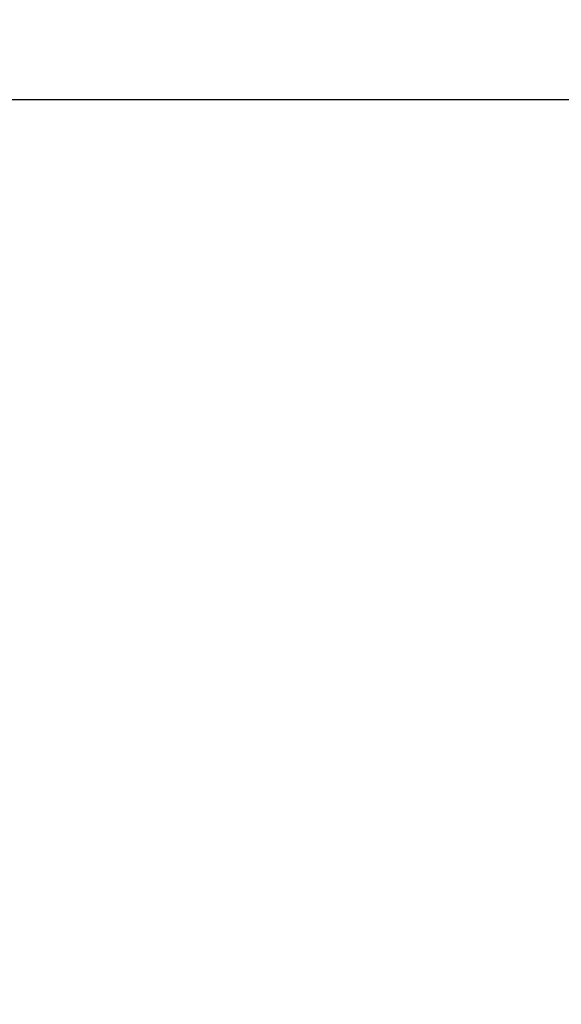
# Model space of a CAD drawing. Units: millimetres. Extents: x 15879 to 18489, y -74 to 1703.
# Drawn here: x 17211 to 17305, y 1136 to 1307 of the extents above; entities that cross this region are included whole.
import ezdxf

# ---------------------------------------------------------------- set-up
doc = ezdxf.new("R2010")
doc.units = ezdxf.units.MM
doc.header["$LTSCALE"] = 16.335
doc.header["$PDMODE"] = 3
doc.header["$PDSIZE"] = 0.3125
doc.layers.get('0').update_dxf_attribs({"linetype": 'CONTINUOUS'})
doc.layers.get('Defpoints').update_dxf_attribs({"linetype": 'CONTINUOUS'})
doc.layers.add('02___PRT_ALL_AXES', color=7, linetype='CONTINUOUS')
doc.dimstyles.new('DIMSTYLE_1', dxfattribs={"dimscale": 2, "dimtxt": 15, "dimasz": 3.5, "dimexe": 0.18, "dimexo": 0.0625, "dimgap": 0.09, "dimtad": 1, "dimtoh": 1, "dimdec": 0, "dimzin": 1, "dimdsep": 46, "dimtxsty": 'Standard', "dimcen": 0.09, "dimadec": 0, "dimazin": 0, "dimtp": 0.01, "dimtm": 0.01, "dimtfac": 1, "dimtdec": 0, "dimtofl": 0, "dimtmove": 0, "dimatfit": 3, "dimfxl": 1, "dimtolj": 1, "dimarcsym": 0})

# ---------------------------------------------------------------- blocks, each defined once
blk = doc.blocks.new('*D9')
at = {"color": 0, "linetype": 'Continuous', "lineweight": -2, "transparency": 16777216}
for p, q in [((17116.74, 1245.09), (17116.74, 1391.83)), ((17123.74, 1391.47), (17479.74, 1391.47)), ((17486.74, 1037.13), (17486.74, 1391.83))]:
    blk.add_line(p, q, dxfattribs=at)
at = {"color": 0, "transparency": 16777216}
for points in [[(17123.74, 1392.63), (17123.74, 1390.3), (17116.74, 1391.47)], [(17479.74, 1390.3), (17479.74, 1392.63), (17486.74, 1391.47)]]:
    blk.add_solid(points, dxfattribs=at)
at = {"layer": 'Defpoints', "color": 0, "transparency": 16777216}
for p in [(17486.74, 1391.47), (17116.74, 1244.97), (17486.74, 1037.01)]:
    blk.add_point(p, dxfattribs=at)
at = {"color": 0, "transparency": 16777216, "insert": (17301.74, 1406.65), "char_height": 30, "attachment_point": 5}
blk.add_mtext('\\A1;370mm', dxfattribs=at)

msp = doc.modelspace()

# ---------------------------------------------------------------- linework, layer by layer
at = {"layer": '02___PRT_ALL_AXES', "color": 3, "linetype": 'Continuous'}
msp.add_line((17461.24, 1293.26), (17184.74, 1293.26), dxfattribs=at)

# ---------------------------------------------------------------- dimensions: what is measured, and where the dimension line sits
at = {"color": 2, "linetype": 'Continuous'}
dim = msp.add_linear_dim(base=(17486.74, 1391.47), p1=(17116.74, 1244.97), p2=(17486.74, 1037.01), dimstyle='DIMSTYLE_1', override={"dimpost": 'mm'}, dxfattribs=at)
dim.commit()
dim.dimension.update_dxf_attribs({"geometry": '*D9', "text_midpoint": (17301.74, 1406.65)})

doc.saveas('drawing.dxf')
